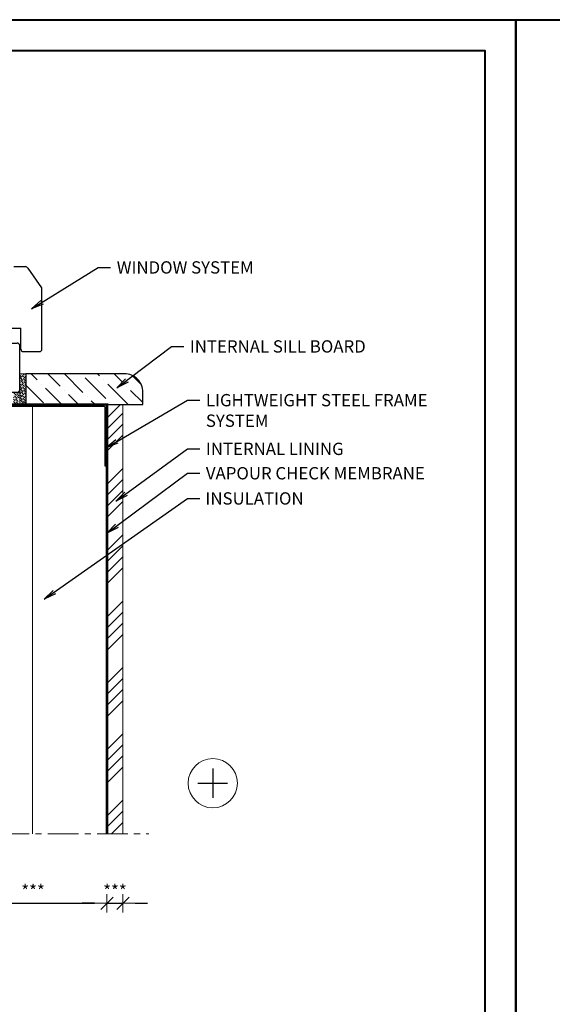
# Model space of a CAD drawing. Units: inches. Extents: x -2705 to 9895, y -11150 to -6707.
# Drawn here: x 4242 to 4675, y -10479 to -9680 of the extents above; entities that cross this region are included whole.
import ezdxf

# ---------------------------------------------------------------- set-up
doc = ezdxf.new("R2010")
doc.units = ezdxf.units.IN
doc.linetypes.add('CENTER', pattern=[2, 1.25, -0.25, 0.25, -0.25])
doc.linetypes.add('HIDDEN', pattern=[0.375, 0.25, -0.125])
for name, color, linetype in [('A4IKARMI', 46, 'Continuous'), ('A4IPUITE', 46, 'Continuous'), ('C-PROFIIL', 165, 'Continuous')]:
    doc.layers.add(name, color=color, linetype=linetype)
for name, color, linetype, lineweight in [('AURUTÕKE', 205, 'Continuous', 15), ('DIM', 223, 'Continuous', 15), ('H', 252, 'Continuous', 9), ('KIPSPLAAT', 252, 'Continuous', 15), ('PLAAT', 89, 'Continuous', 25), ('RAAM', 251, 'Continuous', 40), ('SOOJUSTUS', 45, 'Continuous', 15), ('TELJED', 7, 'CENTER', 9), ('TEXT', 25, 'Continuous', 25), ('VIIRUTUS', 145, 'Continuous', 9)]:
    doc.layers.add(name, color=color, linetype=linetype, lineweight=lineweight)
doc.styles.add('1-  5 ARI 2mm', font='ARIAL.TTF', dxfattribs={"width": 0.8, "height": 10})
doc.linetypes.add('BATTING', pattern='A,0.00254,-2.54,[134,ltypeshp.shx,S=2.54,R=0,X=-2.54,Y=0],-5.08,[134,ltypeshp.shx,S=2.54,R=180,X=2.54,Y=0],-2.54', length=10.16254)
doc.dimstyles.new('DIM  5 ARI', dxfattribs={"dimscale": 5, "dimtxt": 2, "dimasz": 2, "dimexe": 1, "dimexo": 5, "dimgap": 1, "dimtad": 3, "dimdec": 0, "dimzin": 1, "dimdsep": 46, "dimtxsty": '1-  5 ARI 2mm', "dimblk1": 'OMATICK', "dimblk2": 'OMATICK', "dimsah": 1, "dimcen": -3, "dimdle": 1, "dimse1": 1, "dimse2": 1, "dimclrd": 256, "dimclre": 256, "dimclrt": 112, "dimadec": 0, "dimazin": 0, "dimtfac": 1.5, "dimtdec": 0, "dimtix": 1, "dimtmove": 1, "dimatfit": 3, "dimldrblk": 'OPEN', "dimfxl": 0, "dimtvp": 2.25, "dimtolj": 1, "dimtzin": 0, "dimarcsym": 0})

# ---------------------------------------------------------------- blocks, each defined once
blk = doc.blocks.new('K56-58')
at = {"layer": 'A4IKARMI'}
for p, q in [((-39.89, 52.57), (-39.36, 55.98)), ((-30.63, 57.87), (-38.95, 56.4)), ((-29.5, 39.48), (-29.5, 57.37)), ((-45.52, 54.58), (-55.73, 36.89)), ((-42.07, 55.85), (-44.18, 55.48)), ((-41.48, 55.36), (-41.48, 52.61)), ((-41.18, 52.31), (-40.19, 52.31)), ((-25, 39.48), (-25, 46.48)), ((-24.5, 46.98), (-20.5, 46.98)), ((-20, 40.5), (-20, 46.48)), ((-19.5, 40), (-15.5, 40)), ((-6.5, 40), (-2, 40)), ((-56, 2.12), (-56, 35.89)), ((-29, 38.98), (-25.5, 38.98)), ((-15, 36.5), (-15, 39.5)), ((-14.5, 36), (-7.5, 36)), ((-7, 36.5), (-7, 39.5)), ((0, 2), (0, 38)), ((-55.5, 1.62), (-39.03, 1.62)), ((-39.03, 1.62), (-39.03, 0.3)), ((-38.73, 0), (-2, 0))]:
    blk.add_line(p, q, dxfattribs=at)
for centre, radius, start, end in [((-38.87, 55.9), 0.5, 100, 171.67127), ((-30, 57.37), 0.5, 0, 103.49573), ((-43.83, 53.51), 2, 100, 147.41128), ((-41.98, 55.36), 0.5, 360, 100), ((-41.18, 52.61), 0.3, 180, 270), ((-40.19, 52.61), 0.3, 270, 351.67127), ((-24.5, 46.48), 0.5, 90, 180), ((-20.5, 46.48), 0.5, 360, 90), ((-19.5, 40.5), 0.5, 180, 270), ((-15.5, 39.5), 0.5, 0, 90), ((-6.5, 39.5), 0.5, 90, 180), ((-2, 38), 2, 0, 90), ((-54, 35.89), 2, 150, 180), ((-29, 39.48), 0.5, 180, 270), ((-25.5, 39.48), 0.5, 270, 0), ((-14.5, 36.5), 0.5, 180, 270), ((-7.5, 36.5), 0.5, 270, 0), ((-55.5, 2.12), 0.5, 180, 270), ((-38.73, 0.3), 0.3, 180, 270), ((-2, 2), 2, 270, 0)]:
    blk.add_arc(centre, radius, start, end, dxfattribs=at)
blk.add_point((0, 0), dxfattribs=at)
blk = doc.blocks.new('_Open')
at = {"color": 0, "linetype": 'ByBlock', "lineweight": -2}
for p, q in [((-1, 0.167), (0, 0)), ((-1, -0.167), (0, 0)), ((0, 0), (-1, 0))]:
    blk.add_line(p, q, dxfattribs=at)
blk = doc.blocks.new('OMATICK')
for p, q in [((1, 0), (-1, 0)), ((0.5, 0.5), (-0.5, -0.5)), ((0, -0.75), (0, 0.75))]:
    blk.add_line(p, q)
blk = doc.blocks.new('*D78')
at = {"layer": 'Defpoints', "color": 0, "ltscale": 3}
for p in [(4192.96, -10340.85), (4312.96, -10340.85), (4312.96, -10397.39)]:
    blk.add_point(p, dxfattribs=at)
at = {"layer": 'DIM', "lineweight": -2, "ltscale": 3}
blk.add_line((4202.96, -10397.39), (4302.96, -10397.39), dxfattribs=at)
at = {"layer": 'DIM', "lineweight": -2, "ltscale": 3, "xscale": 10, "yscale": 10, "zscale": 10, "rotation": 180}
blk.add_blockref('OMATICK', (4192.96, -10397.39), dxfattribs=at)
at = {"layer": 'DIM', "lineweight": -2, "ltscale": 3, "xscale": 10, "yscale": 10, "zscale": 10}
blk.add_blockref('OMATICK', (4312.96, -10397.39), dxfattribs=at)
at = {"layer": 'DIM', "color": 112, "ltscale": 3, "insert": (4252.96, -10387.39), "char_height": 10, "attachment_point": 5, "style": '1-  5 ARI 2mm'}
blk.add_mtext('\\A1;***', dxfattribs=at)
blk = doc.blocks.new('*D79')
at = {"layer": 'Defpoints', "color": 0, "ltscale": 3}
for p in [(4312.96, -10340.85), (4325.96, -10340.85), (4325.96, -10397.39)]:
    blk.add_point(p, dxfattribs=at)
at = {"layer": 'DIM', "lineweight": -2, "ltscale": 3}
for p, q in [((4302.96, -10397.39), (4292.96, -10397.39)), ((4312.96, -10397.39), (4325.96, -10397.39)), ((4335.96, -10397.39), (4345.96, -10397.39))]:
    blk.add_line(p, q, dxfattribs=at)
at = {"layer": 'DIM', "lineweight": -2, "ltscale": 3, "xscale": 10, "yscale": 10, "zscale": 10}
blk.add_blockref('OMATICK', (4312.96, -10397.39), dxfattribs=at)
at = {"layer": 'DIM', "lineweight": -2, "ltscale": 3, "xscale": 10, "yscale": 10, "zscale": 10, "rotation": 180}
blk.add_blockref('OMATICK', (4325.96, -10397.39), dxfattribs=at)
at = {"layer": 'DIM', "color": 112, "ltscale": 3, "insert": (4319.46, -10387.39), "char_height": 10, "attachment_point": 5, "style": '1-  5 ARI 2mm'}
blk.add_mtext('\\A1;***', dxfattribs=at)

msp = doc.modelspace()

# ---------------------------------------------------------------- hatches: boundary and pattern name
at = {"layer": 'H'}
h = msp.add_hatch(dxfattribs=at)
h.set_pattern_fill('ANSI36', color=256, scale=0.4, angle=90, style=0)
h.set_pattern_definition([(135, (2775.477, -3144.1732), (-2.46957043, 0.6735192), [3.175, -0.635, 0, -0.635])])
h.paths.add_polyline_path([(4247.13, -9967.42), (4242.13, -9967.42), (4242.13, -9992.42), (4247.13, -9992.42)])
h = msp.add_hatch(dxfattribs=at)
h.set_pattern_fill('ANSI36', color=256, scale=0.4, style=0)
h.set_pattern_definition([(315, (4785.9465, -16939.8392), (0.6735192, -2.46957043), [3.175, -0.635, 0, -0.635])])
edge = h.paths.add_edge_path()
edge.add_line((4241.5, -9992.42), (4237.13, -9992.42))
edge.add_line((4237.13, -9992.42), (4237.13, -9982.42))
edge.add_line((4237.13, -9982.42), (4242.13, -9982.42))
edge.add_arc((4265.66, -9988.92), 24.41, 164.55793, 188.24307)
at = {"layer": 'H', "ltscale": 3}
h = msp.add_hatch(dxfattribs=at)
h.set_pattern_fill('ANSI34', color=256, scale=2, style=0)
h.set_pattern_definition([(45, (-16.123, 0), (-26.94077, 26.94077), []), (45, (-7.143, 0), (-26.94077, 26.94077), []), (45, (1.838, 0), (-26.94077, 26.94077), []), (45, (10.818, 0), (-26.94077, 26.94077), [])])
h.paths.add_polyline_path([(4325.96, -9992.42), (4312.96, -9992.42), (4312.96, -10340.86), (4325.96, -10340.86)])
at = {"layer": 'VIIRUTUS'}
h = msp.add_hatch(dxfattribs=at)
h.set_pattern_fill('ANSI36', color=256, scale=3, angle=90, style=0)
h.set_pattern_definition([(135, (3818.639, -3149.69), (-18.521778, 5.051394), [23.8125, -4.7625, 0, -4.7625])])
edge = h.paths.add_edge_path()
edge.add_arc((4327.13, -9982.42), 15, 0, 90)
edge.add_line((4327.13, -9967.42), (4247.13, -9967.42))
edge.add_line((4247.13, -9967.42), (4247.13, -9992.42))
edge.add_line((4247.13, -9992.42), (4342.13, -9992.42))
edge.add_line((4342.13, -9992.42), (4342.13, -9982.42))

# ---------------------------------------------------------------- linework, layer by layer
at = {"layer": 'A4IPUITE'}
for p, q in [((4237.43, -9880.42), (4246.87, -9880.42)), ((4248.67, -9881.56), (4259.95, -9897.65)), ((4260.13, -9947.42), (4260.13, -9898.22)), ((4216.63, -9930.42), (4243.13, -9930.42)), ((4243.13, -9947.42), (4243.13, -9930.42)), ((4245.13, -9949.42), (4258.13, -9949.42))]:
    msp.add_line(p, q, dxfattribs=at)
for centre, radius, start, end in [((4246.87, -9882.42), 2, 25.64101, 90), ((4259.13, -9898.22), 1, 0, 35.02135), ((4245.13, -9947.42), 2, 180, 270), ((4258.13, -9947.42), 2, 270, 0)]:
    msp.add_arc(centre, radius, start, end, dxfattribs=at)
at = {"layer": 'AURUTÕKE', "linetype": 'HIDDEN', "ltscale": 50, "const_width": 2}
msp.add_lwpolyline([(4312.96, -10340.86), (4312.96, -9992.42), (4192.96, -9992.42)], dxfattribs=at)
at = {"layer": 'C-PROFIIL'}
msp.add_lwpolyline([(4312.96, -10042.42), (4311.46, -10042.42), (4311.46, -9994.92, 0.414214), (4310.46, -9993.92), (4195.46, -9993.92, 0.414214), (4194.46, -9994.92), (4194.46, -10042.42), (4192.96, -10042.42), (4192.96, -9994.42, -0.414214), (4194.96, -9992.42), (4310.96, -9992.42, -0.414214), (4312.96, -9994.42)], format="xyb", close=True, dxfattribs=at)
at = {"layer": 'H'}
msp.add_lwpolyline([(4242.13, -9992.42), (4247.13, -9992.42), (4247.13, -9967.42), (4242.13, -9967.42)], close=True, dxfattribs=at)
msp.add_circle((4398.86, -10299.89), 20, dxfattribs=at)
at = {"layer": 'KIPSPLAAT'}
msp.add_lwpolyline([(4312.96, -10340.86), (4312.96, -9992.42), (4325.96, -9992.42), (4325.96, -10340.86)], dxfattribs=at)
at = {"layer": 'PLAAT'}
msp.add_lwpolyline([(4247.13, -9992.42), (4342.13, -9992.42), (4342.13, -9982.42, 0.414214), (4327.13, -9967.42), (4247.13, -9967.42)], format="xyb", close=True, dxfattribs=at)
at = {"layer": 'RAAM'}
for points in [[(4644.79, -11149.87), (3594.79, -11149.87), (3594.79, -9679.87), (4644.79, -9679.87)], [(5694.79, -11149.87), (4644.79, -11149.87), (4644.79, -9679.87), (5694.79, -9679.87)], [(4619.79, -11124.87), (3694.79, -11124.87), (3694.79, -9704.87), (4619.79, -9704.87)]]:
    msp.add_lwpolyline(points, close=True, dxfattribs=at)
at = {"layer": 'SOOJUSTUS', "linetype": 'BATTING', "ltscale": 5.8}
msp.add_line((4252.61, -9994.42), (4252.61, -10340.86), dxfattribs=at)
at = {"layer": 'SOOJUSTUS'}
msp.add_line((4312.96, -10340.86), (4312.96, -9992.42), dxfattribs=at)
at = {"layer": 'TELJED', "ltscale": 20}
msp.add_line((4104.91, -10340.86), (4346.95, -10340.86), dxfattribs=at)
at = {"layer": 'TEXT'}
for p, q in [((4398.86, -10287.89), (4398.86, -10311.89)), ((4386.86, -10299.89), (4410.86, -10299.89))]:
    msp.add_line(p, q, dxfattribs=at)

# ---------------------------------------------------------------- block references
at = {"layer": 'A4IKARMI'}
msp.add_blockref('K56-58', (4242.13, -9982.42), dxfattribs=at)

# ---------------------------------------------------------------- texts
at = {"layer": 'DIM', "color": 112, "char_height": 10, "attachment_point": 1, "style": '1-  5 ARI 2mm'}
for s, insert, width in [('{\\fArial|b0|i0|c186|p34;WINDOW SYSTEM}', (4320.91, -9876.04), 214.1858), ('{\\fArial|b0|i0|c186|p34;INTERNAL SILL BOARD}', (4380.28, -9940.2), 214.1858), ('{\\fArial|b0|i0|c186|p34;LIGHTWEIGHT STEEL FRAME SYSTEM}', (4393.28, -9983.83), 214.1858), ('{\\fArial|b0|i0|c186|p34;INTERNAL LINING}', (4393.28, -10023.36), 282.166), ('{\\fArial|b0|i0|c186|p34;VAPOUR CHECK MEMBRANE}', (4393.28, -10043.17), 214.1858), ('{\\fArial|b0|i0|c186|p34;INSULATION}', (4392.93, -10063.64), 355.3463)]:
    msp.add_mtext(s, dxfattribs=dict(at, insert=insert, width=width))

# ---------------------------------------------------------------- dimensions: what is measured, and where the dimension line sits
at = {"layer": 'DIM'}
for base, p1, p2, picture, middle in [((4312.96, -10397.39), (4192.96, -10340.85), (4312.96, -10340.85), '*D78', (4252.96, -10397.39)), ((4325.96, -10397.39), (4312.96, -10340.85), (4325.96, -10340.85), '*D79', (4319.46, -10397.39))]:
    dim = msp.add_linear_dim(base=base, p1=p1, p2=p2, text='***', dimstyle='DIM  5 ARI', dxfattribs=at)
    dim.commit()
    dim.dimension.update_dxf_attribs({"geometry": picture, "text_midpoint": middle, "dimtype": 160})

# ---------------------------------------------------------------- leaders
at = {"layer": 'DIM', "annotation_type": 0, "has_hookline": 1, "hookline_direction": 0}
for points, text_width in [([(4251.72, -9914.68), (4305.91, -9881.04), (4315.91, -9881.04)], 97.11), ([(4321.11, -9978.84), (4365.28, -9945.2), (4375.28, -9945.2)], 122.58), ([(4312.32, -10027.45), (4378.28, -9988.83), (4388.28, -9988.83)], 205.74), ([(4320.3, -10070.82), (4378.28, -10028.36), (4388.28, -10028.36)], 93.89), ([(4312.96, -10096.85), (4378.28, -10048.17), (4388.28, -10048.17)], 156.46), ([(4262.04, -10150.56), (4378.28, -10068.64), (4388.28, -10068.64)], 65.11)]:
    msp.add_leader(points, dimstyle='DIM  5 ARI', override={"dimgap": 1, "dimtad": 0}, dxfattribs=dict(at, text_width=text_width))

doc.saveas('drawing.dxf')
